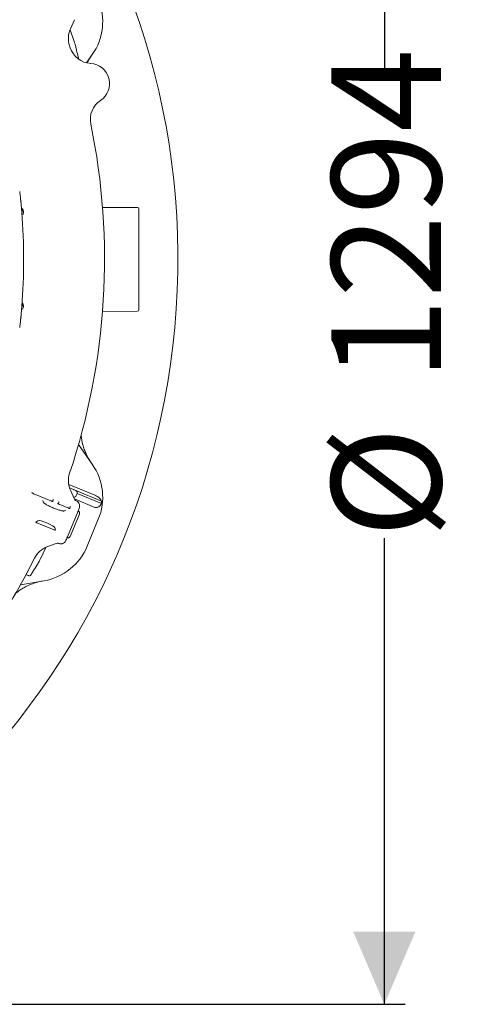
# Model space of a CAD drawing. Units: millimetres. Extents: x 1322 to 3946, y 272 to 3478.
# Drawn here: x 3213 to 3609, y 272 to 1127 of the extents above; entities that cross this region are included whole.
import ezdxf

# ---------------------------------------------------------------- set-up
doc = ezdxf.new("R2010")
doc.units = ezdxf.units.MM
doc.header["$LTSCALE"] = 18
doc.layers.add('MAßLINIE_MAßZEICHNUNGEN', color=7, linetype='Continuous')
doc.styles.add('SLDTEXTSTYLE0', font='TXT', dxfattribs={"width": 0.7})
doc.dimstyles.new('SLDDIMSTYLE0', dxfattribs={"dimtxt": 95.25, "dimasz": 63, "dimexe": 0, "dimexo": 0.0625, "dimgap": 23.8125, "dimtad": 0, "dimdec": 0, "dimrnd": 1e-09, "dimzin": 12, "dimdsep": 46, "dimtxsty": 'SLDTEXTSTYLE0', "dimsah": 1, "dimcen": 0.09, "dimadec": 0, "dimazin": 3, "dimtfac": 1, "dimtdec": 0, "dimtofl": 0, "dimtmove": 0, "dimatfit": 3, "dimfxl": 0, "dimfrac": 2, "dimtolj": 1, "dimtzin": 12, "dimarcsym": 0})

# ---------------------------------------------------------------- blocks, each defined once
blk = doc.blocks.new('_D_7')
at = {"layer": 'MAßLINIE_MAßZEICHNUNGEN', "color": 7}
for p, q in [((2722.2, 1565.49), (3548.3, 1565.49)), ((3530.3, 1565.49), (3530.3, 1081.63)), ((3530.3, 271.98), (3530.3, 676.76)), ((2722.2, 271.98), (3548.3, 271.98))]:
    blk.add_line(p, q, dxfattribs=at)
for points in [[(3530.3, 1565.49), (3503.3, 1502.49), (3557.3, 1502.49)], [(3530.3, 271.98), (3557.3, 334.98), (3503.3, 334.98)]]:
    blk.add_solid(points, dxfattribs=at)
at = {"layer": 'MAßLINIE_MAßZEICHNUNGEN', "color": 7, "char_height": 95.25, "attachment_point": 1, "rotation": 90, "style": 'SLDTEXTSTYLE0'}
for s, insert in [('1294', (3484.33, 813.16)), ('%%c', (3484.33, 676.76))]:
    blk.add_mtext(s, dxfattribs=dict(at, insert=insert))

msp = doc.modelspace()

# ---------------------------------------------------------------- linework, layer by layer
at = {"color": 7, "linetype": 'Continuous', "lineweight": 18}
for p, q in [((3261.16, 1126.92), (3257.59, 1119.08)), ((3260.86, 1107.98), (3257.23, 1118.25)), ((3260.86, 1107.98), (3260.86, 1107.98)), ((3261.6, 1105.77), (3261.62, 1105.74)), ((3261.67, 1105.56), (3261.62, 1105.74)), ((3276.58, 1096.58), (3271.59, 1089.46)), ((3214.94, 964), (3214.94, 964)), ((3215.69, 961.73), (3215.14, 961.65)), ((3215.4, 957.91), (3215.89, 957.99)), ((3215.45, 961.81), (3215.42, 961.69)), ((3215.87, 957.99), (3215.91, 957.99)), ((3216.62, 961.65), (3216.38, 961.69)), ((3315.94, 963.74), (3285.45, 963.82)), ((3316.94, 962.74), (3316.94, 874.73)), ((3215.68, 954.71), (3215.68, 954.71)), ((3214.86, 872.55), (3214.86, 872.55)), ((3215.15, 875.87), (3215.88, 875.99)), ((3215.45, 879.82), (3215.42, 879.69)), ((3215.69, 879.73), (3215.45, 879.7)), ((3215.87, 875.99), (3215.9, 875.99)), ((3215.89, 875.99), (3216.62, 875.87)), ((3285.45, 873.65), (3315.94, 873.73)), ((3264.6, 758), (3276.58, 740.9)), ((3256.06, 723.39), (3279.59, 713.64)), ((3257.59, 718.39), (3261.16, 710.55)), ((3260.83, 718.69), (3262.25, 718.1)), ((3240.57, 709.12), (3225.87, 715.21)), ((3242.02, 708.61), (3242.66, 710.1)), ((3242.66, 710.1), (3242.74, 710.28)), ((3261.04, 710.82), (3278.74, 703.48)), ((3262.25, 718.1), (3284.7, 708.81)), ((3262.57, 713.64), (3262.56, 713.64)), ((3262.57, 713.64), (3263.34, 715.49)), ((3263.34, 715.49), (3263.33, 715.49)), ((3263.34, 715.49), (3284.51, 706.72)), ((3234.08, 707.76), (3233.61, 709.37)), ((3240.56, 709.1), (3240.57, 709.12)), ((3247.62, 708.05), (3247.02, 706.54)), ((3248.4, 705.88), (3248.39, 705.86)), ((3255.36, 703), (3248.4, 705.88)), ((3253.5, 701.14), (3252.03, 700.33)), ((3255.35, 702.98), (3255.36, 703)), ((3256.8, 702.49), (3257.45, 703.98)), ((3257.45, 703.98), (3257.52, 704.15)), ((3262.06, 709.42), (3262.08, 709.4)), ((3262.08, 709.4), (3262.64, 709.07)), ((3257, 682.84), (3261.89, 694.65)), ((3265.33, 697.71), (3257.27, 678.25)), ((3263.9, 699.48), (3261.89, 694.65)), ((3281.81, 693.09), (3272.19, 669.86)), ((3229.36, 691.83), (3227.57, 690.68)), ((3228.42, 690.11), (3243.55, 683.84)), ((3244.55, 683.64), (3244.1, 685.72)), ((3257, 682.84), (3255, 678.01)), ((3231.64, 658.93), (3236.33, 668.76)), ((3245.23, 672.12), (3237.17, 669.09)), ((3247.34, 672.12), (3246.61, 672.29)), ((3231.63, 658.93), (3231.64, 658.93)), ((3230.5, 656.65), (3230.58, 656.81)), ((3230.59, 656.85), (3230.58, 656.81)), ((3223.34, 645.05), (3223.33, 645.02)), ((3234.68, 639.75), (3214.12, 636.13))]:
    msp.add_line(p, q, dxfattribs=at)
at = {"color": 7, "linetype": 'Continuous', "lineweight": 18, "flags": 128}
for points in [[(3256.82, 720.35), (3257.49, 720.08), (3258.73, 719.56), (3259.73, 719.15), (3260.44, 718.85), (3260.83, 718.69)], [(3247.69, 708.23), (3247.66, 708.16), (3247.63, 708.1), (3247.62, 708.05)]]:
    msp.add_lwpolyline(points, dxfattribs=at)
at = {"color": 7, "linetype": 'Continuous', "lineweight": 18}
for centre, radius, start, end in [((2704.2, 918.74), 646.75, 270, 172.89462), ((3235.62, 1125.25), 50, 325, 22.5), ((3275.79, 1110.8), 20, 155.53406, 198.57275), ((2704.2, 918.74), 583, 18.37932, 18.57275), ((3276.44, 1108.87), 20, 198.37932, 266.4153), ((3274.09, 1071.44), 17.5, 303.5847, 86.4153), ((3294.84, 1040.2), 20, 123.5847, 191.62068), ((2704.2, 918.74), 583, 341.42725, 11.62068), ((2702.94, 918.74), 514, 5.70481, 5.78144), ((2702.94, 918.74), 514, 355.41592, 4.58408), ((3315.94, 962.74), 1, 0, 89.85), ((3315.94, 874.73), 1, 270.15, 0), ((2702.94, 918.74), 514, 354.21856, 354.29519), ((3215.41, 867.74), 1, 116.52417, 173.73747), ((3235.62, 712.22), 50, 337.5, 35), ((3275.79, 726.68), 20, 161.42725, 204.46594), ((3263.89, 711.8), 3, 204.46594, 232.44999), ((3235.62, 712.22), 49.2, 353.58094, 356.02079), ((3244.18, 650.36), 20, 110.53406, 153.57275), ((3226, 688.99), 50, 280, 337.5), ((3246.29, 669.31), 3, 83.76534, 110.53406), ((2704.2, 918.74), 583, 318.37932, 333.57275)]:
    msp.add_arc(centre, radius, start, end, dxfattribs=at)
for centre, major_axis, ratio, start_param, end_param in [((3259.76, 1107.53), (-3, 8.5), 0.131279, 4.457651, 4.71945), ((3260.72, 714.41), (1.85, -0.77), 0.999963, 4.890116, 6.283185), ((3261.48, 716.26), (1.85, -0.77), 0.999963, 0, 1.570796), ((3263.48, 698.47), (0.78, 1.88), 0.984808, 4.712389, 6.283185), ((3228.48, 690.27), (0.925, -0.385), 0.176065, 3.020479, 4.721994), ((3236.66, 688.62), (7.42, -3.08), 0.176335, 0.121732, 3.01986), ((3243.62, 684), (0.926, -0.382), 0.176065, 4.702784, 6.404299), ((3255.42, 679.01), (0.78, 1.88), 0.984808, 3.141593, 4.712389), ((3230.54, 659.39), (3.89, 8.13), 0.131279, 4.457651, 4.71945)]:
    msp.add_ellipse(centre, major_axis=major_axis, ratio=ratio, start_param=start_param, end_param=end_param, dxfattribs=at)
for points, knots in [([(3261.73, 1105.35), (3261.72, 1105.38), (3261.71, 1105.45), (3261.68, 1105.52), (3261.67, 1105.56)], [0, 0, 0, 0, 0.337051, 1, 1, 1, 1]), ([(3264.68, 1092.88), (3264.46, 1093.82), (3263.74, 1096.86), (3262.76, 1101.02), (3261.99, 1104.24), (3261.73, 1105.35)], [0, 0, 0, 0, 0.226029, 0.731127, 1, 1, 1, 1]), ([(3275.65, 1095.25), (3274.83, 1094.04), (3273.55, 1092.16), (3272.53, 1090.12), (3272.17, 1089.39)], [0, 0, 0, 0, 0.640892, 1, 1, 1, 1]), ([(3213.53, 977.81), (3213.53, 977.82), (3213.52, 977.94), (3213.57, 977.46), (3213.71, 976.3), (3213.92, 974.41), (3214.11, 972.58), (3214.21, 971.66)], [0, 0, 0, 0, 0.0289936, 0.2715467, 0.514102, 0.757436, 1, 1, 1, 1]), ([(3214.21, 971.66), (3214.25, 971.2), (3214.31, 970.62), (3214.32, 970.53), (3214.32, 970.51)], [0, 0, 0, 0, 0.786107, 1, 1, 1, 1]), ([(3214.39, 969.83), (3214.41, 969.68), (3214.44, 969.38), (3214.62, 967.56), (3214.86, 964.96), (3215.1, 962.21), (3215.24, 960.45), (3215.29, 959.82)], [0, 0, 0, 0, 0.218221, 0.43652, 0.655536, 0.875641, 1, 1, 1, 1]), ([(3214.98, 968.85), (3214.93, 968.87), (3214.81, 968.92), (3214.67, 969.06), (3214.56, 969.19), (3214.52, 969.27), (3214.51, 969.3)], [0, 0, 0, 0, 0.226442, 0.585782, 0.888059, 1, 1, 1, 1]), ([(3215.9, 958), (3215.83, 958.03), (3215.69, 958.08), (3215.52, 958.41), (3215.4, 958.73), (3215.35, 958.86)], [0, 0, 0, 0, 0.360778, 0.744596, 1, 1, 1, 1]), ([(3215.89, 958), (3215.89, 958), (3215.8, 957.94), (3215.64, 958.1), (3215.49, 958.37), (3215.38, 958.64), (3215.35, 958.72)], [0, 0, 0, 0, 0.038674, 0.447455, 0.841185, 1, 1, 1, 1]), ([(3216.89, 959.12), (3216.85, 959.32), (3216.74, 959.91), (3216.56, 960.92), (3216.32, 961.91), (3216.13, 962.58), (3215.9, 962.82), (3215.67, 962.56), (3215.54, 962.16), (3215.46, 961.82), (3215.45, 961.8)], [0, 0, 0, 0, 0.081619, 0.232046, 0.386683, 0.534813, 0.688024, 0.841228, 0.989365, 1, 1, 1, 1]), ([(3216.91, 958.69), (3216.88, 958.78), (3216.77, 959.08), (3216.6, 959.74), (3216.38, 960.52), (3216.15, 961.19), (3215.95, 961.61), (3215.79, 961.79), (3215.7, 961.72), (3215.69, 961.72)], [0, 0, 0, 0, 0.080816, 0.259066, 0.437315, 0.620939, 0.796271, 0.978063, 1, 1, 1, 1]), ([(3215.89, 957.99), (3216.15, 957.95), (3216.49, 957.89), (3216.84, 957.84), (3216.93, 957.82)], [0, 0, 0, 0, 0.749323, 1, 1, 1, 1]), ([(3216.64, 960.77), (3216.59, 960.93), (3216.49, 961.24), (3216.4, 961.6), (3216.35, 961.78)], [0, 0, 0, 0, 0.4906166, 1, 1, 1, 1]), ([(3216.76, 960.42), (3216.75, 960.45), (3216.71, 960.59), (3216.67, 960.7), (3216.63, 960.79)], [0, 0, 0, 0, 0.176993, 1, 1, 1, 1]), ([(3216.82, 877.47), (3216.8, 877.55), (3216.72, 878.01), (3216.56, 878.9), (3216.32, 879.89), (3216.13, 880.57), (3215.9, 880.82), (3215.67, 880.57), (3215.54, 880.18), (3215.46, 879.83), (3215.45, 879.8)], [0, 0, 0, 0, 0.033488, 0.191419, 0.353769, 0.509293, 0.670145, 0.830988, 0.986517, 1, 1, 1, 1]), ([(3215.64, 882.17), (3215.65, 882.32), (3215.67, 882.64), (3215.68, 882.76), (3215.68, 882.77), (3215.68, 882.77)], [0, 0, 0, 0, 0.414965, 0.908361, 1, 1, 1, 1]), ([(3215.29, 877.66), (3215.2, 876.53), (3215.02, 874.27), (3214.74, 871.26), (3214.53, 868.99), (3214.41, 867.85), (3214.4, 867.7), (3214.39, 867.64)], [0, 0, 0, 0, 0.2207562, 0.4414273, 0.6617848, 0.8812256, 1, 1, 1, 1]), ([(3215.89, 876), (3215.88, 875.99), (3215.8, 875.94), (3215.64, 876.09), (3215.45, 876.43), (3215.31, 876.81), (3215.24, 876.99)], [0, 0, 0, 0, 0.025515, 0.366986, 0.695896, 1, 1, 1, 1]), ([(3215.9, 876), (3215.83, 876.02), (3215.69, 876.07), (3215.5, 876.47), (3215.33, 876.84), (3215.25, 877.09), (3215.25, 877.1)], [0, 0, 0, 0, 0.303184, 0.632998, 0.978993, 1, 1, 1, 1]), ([(3216.77, 877.12), (3216.71, 877.32), (3216.58, 877.77), (3216.39, 878.51), (3216.15, 879.18), (3215.95, 879.61), (3215.79, 879.79), (3215.7, 879.72), (3215.69, 879.72)], [0, 0, 0, 0, 0.160002, 0.361109, 0.568285, 0.766103, 0.971199, 1, 1, 1, 1]), ([(3216.64, 878.77), (3216.59, 878.93), (3216.49, 879.24), (3216.39, 879.6), (3216.34, 879.79)], [0, 0, 0, 0, 0.490616, 1, 1, 1, 1]), ([(3216.92, 879.6), (3216.91, 879.6), (3216.72, 879.63), (3216.54, 879.66), (3216.37, 879.69)], [0, 0, 0, 0, 0.089358, 1, 1, 1, 1]), ([(3216.84, 878.11), (3216.81, 878.24), (3216.74, 878.49), (3216.66, 878.69), (3216.63, 878.79)], [0, 0, 0, 0, 0.50694, 1, 1, 1, 1]), ([(3214.21, 865.81), (3214.11, 864.9), (3213.92, 863.06), (3213.71, 861.16), (3213.57, 860), (3213.52, 859.53), (3213.53, 859.65), (3213.53, 859.66)], [0, 0, 0, 0, 0.243124, 0.487022, 0.730138, 0.973396, 1, 1, 1, 1]), ([(3214.32, 866.96), (3214.31, 866.81), (3214.29, 866.62), (3214.22, 865.95), (3214.21, 865.81)], [0, 0, 0, 0, 0.786047, 1, 1, 1, 1]), ([(3266.81, 766.6), (3266.83, 766.38), (3266.98, 763.41), (3267.91, 759.07), (3269.58, 753.73), (3271.23, 749.76), (3273.22, 745.89), (3274.84, 743.45), (3275.65, 742.22)], [0, 0, 0, 0, 0.025004, 0.340234, 0.502551, 0.664869, 0.831787, 1, 1, 1, 1]), ([(3225.87, 715.21), (3225.63, 715.31), (3225.12, 715.53), (3224.49, 715.86), (3224.1, 716.1), (3223.93, 716.23), (3223.93, 716.24), (3223.93, 716.24)], [0, 0, 0, 0, 0.25251, 0.535016, 0.763326, 0.922183, 1, 1, 1, 1]), ([(3284.7, 708.81), (3284.3, 709.52), (3283.54, 710.88), (3281.7, 712.54), (3280.28, 713.36), (3279.62, 713.63), (3279.59, 713.64)], [0, 0, 0, 0, 0.383909, 0.728259, 0.988467, 1, 1, 1, 1]), ([(3252.07, 700.25), (3252.07, 700.25), (3252.06, 700.25), (3251.75, 700.25), (3251.18, 700.32), (3250.31, 700.47), (3249.18, 700.74), (3247.82, 701.12), (3246.28, 701.62), (3244.64, 702.2), (3242.95, 702.87), (3241.26, 703.58), (3239.63, 704.33), (3238.11, 705.09), (3236.76, 705.82), (3235.63, 706.5), (3234.79, 707.07), (3234.27, 707.47), (3234.01, 707.72), (3234, 707.73), (3234, 707.73)], [0, 0, 0, 0, 0.026523, 0.068451, 0.117224, 0.172147, 0.231564, 0.293803, 0.357642, 0.422337, 0.487464, 0.552782, 0.618115, 0.683276, 0.748023, 0.811928, 0.874237, 0.926121, 0.971647, 1, 1, 1, 1]), ([(3242.68, 708.47), (3242.68, 708.47), (3242.7, 708.47), (3242.63, 708.47), (3242.46, 708.5), (3242.07, 708.59), (3241.47, 708.78), (3240.92, 708.98), (3240.62, 709.1), (3240.57, 709.12)], [0, 0, 0, 0, 0.001092, 0.105226, 0.24493, 0.43626, 0.680977, 0.950785, 1, 1, 1, 1]), ([(3248.4, 705.88), (3248.26, 705.94), (3247.85, 706.11), (3247.25, 706.41), (3246.74, 706.7), (3246.51, 706.86), (3246.44, 706.93), (3246.45, 706.91), (3246.45, 706.91)], [0, 0, 0, 0, 0.1480159, 0.4320985, 0.6812495, 0.867418, 0.9945511, 1, 1, 1, 1]), ([(3257.47, 702.35), (3257.47, 702.35), (3257.48, 702.35), (3257.41, 702.35), (3257.24, 702.38), (3256.85, 702.47), (3256.25, 702.65), (3255.71, 702.85), (3255.4, 702.98), (3255.36, 703)], [0, 0, 0, 0, 0.001092, 0.105226, 0.24493, 0.43626, 0.680977, 0.950785, 1, 1, 1, 1]), ([(3262.64, 709.07), (3262.99, 708.88), (3263.82, 708.42), (3264.86, 707.3), (3265.23, 706.27), (3265.41, 705.76)], [0, 0, 0, 0, 0.266156, 0.635107, 1, 1, 1, 1]), ([(3265.19, 702.6), (3264.97, 702.09), (3264.55, 701.06), (3264.18, 700.18), (3264, 699.74), (3263.92, 699.54), (3263.9, 699.48), (3263.9, 699.48)], [0, 0, 0, 0, 0.335296, 0.669214, 0.915285, 0.997529, 1, 1, 1, 1]), ([(3265.41, 705.76), (3265.41, 705.75), (3265.55, 705.22), (3265.66, 704.11), (3265.34, 703.1), (3265.19, 702.6)], [0, 0, 0, 0, 0.003906, 0.512946, 1, 1, 1, 1]), ([(3278.74, 703.48), (3278.94, 703.41), (3279.46, 703.23), (3280.43, 703.19), (3281.7, 703.54), (3283.29, 704.64), (3284.03, 705.91), (3284.51, 706.72)], [0, 0, 0, 0, 0.07829, 0.2078, 0.36565, 0.596022, 1, 1, 1, 1]), ([(3255, 678.01), (3255, 678), (3254.98, 677.95), (3254.89, 677.75), (3254.71, 677.31), (3254.35, 676.43), (3253.92, 675.4), (3253.71, 674.89)], [0, 0, 0, 0, 0.002472, 0.0847152, 0.3307862, 0.6647037, 1, 1, 1, 1]), ([(3251.64, 672.5), (3251.31, 672.33), (3250.83, 672.08), (3249.77, 671.81), (3248.61, 671.73), (3247.71, 672.01), (3247.34, 672.12)], [0, 0, 0, 0, 0.242922, 0.36561, 0.739841, 1, 1, 1, 1]), ([(3253.71, 674.89), (3253.47, 674.42), (3252.98, 673.47), (3252.09, 672.83), (3251.64, 672.5)], [0, 0, 0, 0, 0.487082, 1, 1, 1, 1]), ([(3223.33, 645.02), (3223.94, 646.02), (3225.69, 648.85), (3228.05, 652.67), (3229.79, 655.48), (3230.39, 656.46)], [0, 0, 0, 0, 0.26193, 0.743599, 1, 1, 1, 1]), ([(3230.39, 656.46), (3230.4, 656.48), (3230.44, 656.54), (3230.47, 656.61), (3230.49, 656.65)], [0, 0, 0, 0, 0.337028, 1, 1, 1, 1]), ([(3221.55, 644.04), (3221.52, 644.05), (3221.46, 644.08), (3221.11, 644.22), (3220.44, 644.5), (3219.64, 644.83), (3219.07, 645.07), (3218.83, 645.17)], [0, 0, 0, 0, 0.139453, 0.365464, 0.595147, 0.826973, 1, 1, 1, 1]), ([(3221.9, 643.96), (3221.93, 643.95), (3222.06, 643.92), (3222.27, 643.97), (3222.5, 644.06), (3222.68, 644.19), (3222.86, 644.35), (3223.05, 644.59), (3223.24, 644.87), (3223.35, 645.06), (3223.37, 645.1)], [0, 0, 0, 0, 0.045213, 0.171363, 0.284225, 0.390592, 0.506843, 0.702248, 0.940606, 1, 1, 1, 1]), ([(3233.09, 639.47), (3231.66, 639.18), (3228.79, 638.6), (3223.37, 636.86), (3218.2, 634.51), (3213.5, 631.49), (3210.98, 629.79), (3209.83, 628.66), (3209.7, 628.54)], [0, 0, 0, 0, 0.16757, 0.336438, 0.652902, 0.815848, 0.978797, 1, 1, 1, 1])]:
    msp.add_open_spline(points, degree=3, knots=knots, dxfattribs=at)

# ---------------------------------------------------------------- dimensions: what is measured, and where the dimension line sits
at = {"layer": 'MAßLINIE_MAßZEICHNUNGEN', "color": 7}
dim = msp.add_linear_dim(base=(3530.3, 271.98), p1=(2704.2, 1565.49), p2=(2704.2, 271.98), angle=90, text='%%c<>', dimstyle='SLDDIMSTYLE0', dxfattribs=at)
dim.commit()
dim.dimension.update_dxf_attribs({"geometry": '_D_7', "text_midpoint": (3530.3, 879.2), "dimtype": 160})

doc.saveas('drawing.dxf')
